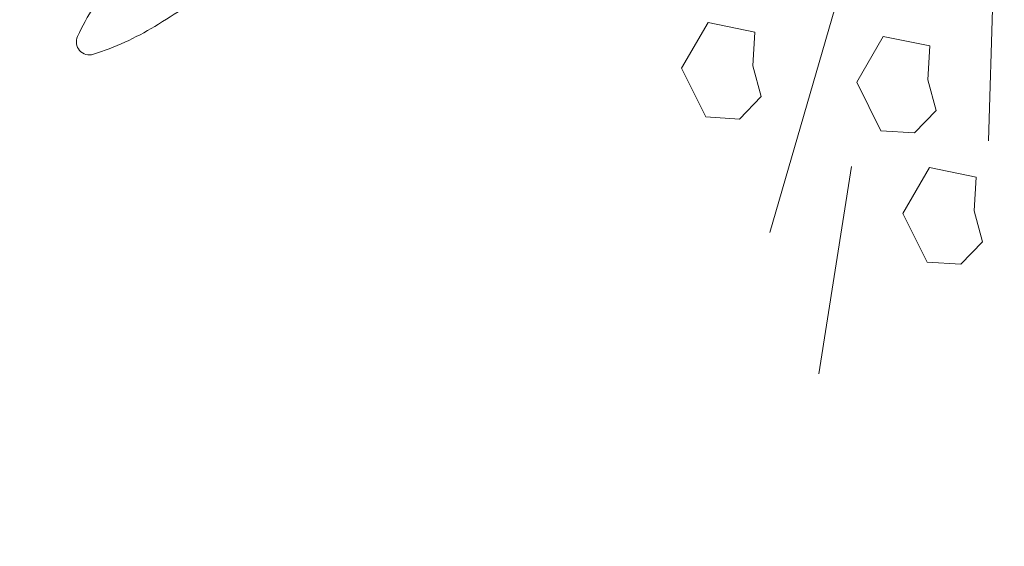
# Model space of a CAD drawing. Extents: x -90 to 86, y -404 to 67.
# Drawn here: x -41 to -40, y 2 to 2 of the extents above; entities that cross this region are included whole.
import ezdxf

# ---------------------------------------------------------------- set-up
doc = ezdxf.new("R2010")
doc.units = 0
doc.header["$MEASUREMENT"] = 0
doc.layers.get('0').update_dxf_attribs({"linetype": 'CONTINUOUS'})
doc.layers.get('DEFPOINTS').update_dxf_attribs({"linetype": 'CONTINUOUS'})
doc.layers.add('VEGETAÇÃO - (0.05mm)', color=94, linetype='CONTINUOUS', lineweight=5)
doc.styles.get("Standard").update_dxf_attribs({"font": 'simplex.shx', "oblique": 10})
doc.dimstyles.get("Standard").update_dxf_attribs({"dimtxt": 0.18, "dimasz": 0.08, "dimexe": 0.08, "dimexo": 0.0625, "dimgap": 0.09, "dimtad": 1, "dimzin": 5, "dimdsep": 46, "dimtxsty": 'Standard', "dimblk1": 'ORIGIN', "dimblk2": 'ORIGIN', "dimsah": 1, "dimcen": 0.09, "dimclrd": 8, "dimclre": 8, "dimclrt": 1, "dimadec": 0, "dimazin": 0, "dimtfac": 1, "dimtdec": 4, "dimtmove": 0, "dimatfit": 3, "dimldrblk": 'ORIGIN', "dimfxl": 1, "dimtolj": 1, "dimtzin": 0, "dimarcsym": 0})

# ---------------------------------------------------------------- blocks, each defined once
blk = doc.blocks.new('_ORIGIN')
at = {"color": 0, "linetype": 'ByBlock'}
blk.add_line((0, 0), (-1, 0), dxfattribs=at)
blk.add_circle((0, 0), 0.5, dxfattribs=at)
blk = doc.blocks.new('*D60')
at = {"color": 8, "lineweight": -2, "transparency": 16777216}
for p, q in [((-56.52731431466556, 10.99692403683231), (-56.52731431466556, 0.09634456087205301)), ((-7.99373322353771, 0.1763445608720531), (-56.44731431466556, 0.1763445608720531))]:
    blk.add_line(p, q, dxfattribs=at)
at = {"layer": 'DEFPOINTS', "color": 0, "transparency": 16777216}
for p in [(-56.52731431466556, 11.05942403683231), (-7.91373322353771, 5.349682509616166), (-56.52731431466556, 0.1763445608720531)]:
    blk.add_point(p, dxfattribs=at)
at = {"color": 8, "lineweight": -2, "transparency": 16777216, "xscale": 0.08, "yscale": 0.08, "zscale": 0.08, "rotation": 180}
blk.add_blockref('_ORIGIN', (-56.52731431466556, 0.1763445608720531), dxfattribs=at)
at = {"color": 8, "lineweight": -2, "transparency": 16777216, "xscale": 0.08, "yscale": 0.08, "zscale": 0.08}
blk.add_blockref('_ORIGIN', (-7.91373322353771, 0.1763445608720531), dxfattribs=at)
at = {"color": 1, "transparency": 16777216, "insert": (-32.22052376910163, 0.4463445608720531), "char_height": 0.36, "attachment_point": 5}
blk.add_mtext('\\A1;48.61', dxfattribs=at)
blk = doc.blocks.new('V44')
at = {"layer": 'VEGETAÇÃO - (0.05mm)'}
for p, q in [((1856.905227954538, 1234.997823951868, 5.898891540506466), (1856.902492345646, 1234.90811940837, 5.898891540506466)), ((1856.884049627881, 1234.97286150786, 5.898891540506466), (1856.860087982241, 1234.890340491948, 5.898891540506466)), ((1856.842961646984, 1234.922204151484, 5.898891540506466), (1856.848085531481, 1234.931078979764, 5.898891540506466)), ((1856.848085531481, 1234.931078979764, 5.898891540506466), (1856.85716153298, 1234.92921983482, 5.898891540506466)), ((1856.85716153298, 1234.92921983482, 5.898891540506466), (1856.856770943816, 1234.922683567651, 5.898891540506466)), ((1856.876923602729, 1234.919500642011, 5.898891540506466), (1856.882047487227, 1234.928375470292, 5.898891540506466)), ((1856.882047487227, 1234.928375470292, 5.898891540506466), (1856.891123488726, 1234.926516325348, 5.898891540506466)), ((1856.891123488726, 1234.926516325348, 5.898891540506466), (1856.890732899561, 1234.919980058179, 5.898891540506466)), ((1856.847645747486, 1234.91273801087, 5.898891540506466), (1856.842961646984, 1234.922204151484, 5.898891540506466)), ((1856.856770943816, 1234.922683567651, 5.898891540506466), (1856.858381010567, 1234.916682664733, 5.898891540506466)), ((1856.881607703232, 1234.910034501398, 5.898891540506466), (1856.876923602729, 1234.919500642011, 5.898891540506466)), ((1856.890732899561, 1234.919980058179, 5.898891540506466), (1856.892342966312, 1234.913979155261, 5.898891540506466)), ((1856.858381010567, 1234.916682664733, 5.898891540506466), (1856.854184404152, 1234.912343802647, 5.898891540506466)), ((1856.854184404152, 1234.912343802647, 5.898891540506466), (1856.847645747486, 1234.91273801087, 5.898891540506466)), ((1856.892342966312, 1234.913979155261, 5.898891540506466), (1856.888146359898, 1234.909640293176, 5.898891540506466)), ((1856.888146359898, 1234.909640293176, 5.898891540506466), (1856.881607703232, 1234.910034501398, 5.898891540506466)), ((1856.875947129818, 1234.90315997409, 5.898891540506466), (1856.869602282997, 1234.862871642578, 5.898891540506466)), ((1856.88590121457, 1234.894032093615, 5.898891540506466), (1856.891025099067, 1234.902906921896, 5.898891540506466)), ((1856.891025099067, 1234.902906921896, 5.898891540506466), (1856.900101100566, 1234.901047776952, 5.898891540506466)), ((1856.900101100566, 1234.901047776952, 5.898891540506466), (1856.8997105114, 1234.894511509783, 5.898891540506466)), ((1856.890585315072, 1234.884565953002, 5.898891540506466), (1856.88590121457, 1234.894032093615, 5.898891540506466)), ((1856.8997105114, 1234.894511509783, 5.898891540506466), (1856.901320578152, 1234.888510606865, 5.898891540506466)), ((1856.901320578152, 1234.888510606865, 5.898891540506466), (1856.897123971738, 1234.88417174478, 5.898891540506466)), ((1856.897123971738, 1234.88417174478, 5.898891540506466), (1856.890585315072, 1234.884565953002, 5.898891540506466))]:
    blk.add_line(p, q, dxfattribs=at)
for centre, radius, start, end in [((1856.776929351938, 1234.904327122875, 5.898891540506466), 0.0565336844079627, 141.5338400341519, 154.8285972442896), ((1856.66990431183, 1235.047702042057, 5.898891540506466), 0.1370944998743919, 301.105882597092, 307.0516118190134), ((1856.711523740185, 1234.978724740197, 5.898891540506466), 0.0565336844080954, 287.8111253869172, 301.1058825969403), ((1856.728045299238, 1234.927300417527, 5.898891540506466), 0.0025205112411785, 154.8285972451812, 221.3198613175831), ((1856.728045299238, 1234.927300417527, 5.898891540506466), 0.0025205112411336, 221.3198613160966, 287.811125387354)]:
    blk.add_arc(centre, radius, start, end, dxfattribs=at)

msp = doc.modelspace()

# ---------------------------------------------------------------- block references
at = {"layer": 'VEGETAÇÃO - (0.05mm)', "xscale": 4.631944227547535, "yscale": 4.631944227547535, "zscale": 4.631944227547535}
msp.add_blockref('V44', (-8641.173626741527, -5717.814205261233, -21.42444507947145), dxfattribs=at)

# ---------------------------------------------------------------- dimensions: what is measured, and where the dimension line sits
dim = msp.add_linear_dim(base=(-56.52731431466556, 0.1763445608720531), p1=(-7.91373322353771, 5.349682509616166), p2=(-56.52731431466556, 11.05942403683231), dimstyle='Standard', override={"dimtxt": 0.36, "dimse1": 1, "dimtmove": 1})
dim.commit()
dim.dimension.update_dxf_attribs({"geometry": '*D60', "text_midpoint": (-32.22052376910163, 0.4463445608720531)})

doc.saveas('drawing.dxf')
